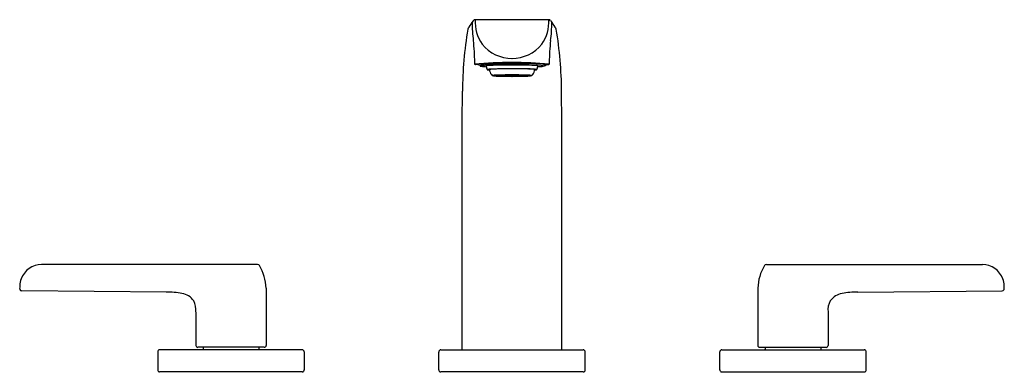
# Model space of a CAD drawing. Extents: x 3395.4 to 3409.4, y -290.8 to -285.8.
import ezdxf

# ---------------------------------------------------------------- set-up
doc = ezdxf.new("R2010")
doc.units = 0
doc.header["$LTSCALE"] = 0.64311
doc.layers.get('0').update_dxf_attribs({"color": 255, "linetype": 'CONTINUOUS'})
doc.layers.get('DEFPOINTS').update_dxf_attribs({"linetype": 'CONTINUOUS'})
doc.styles.get("Standard").update_dxf_attribs({"font": 'txt', "width": 0.8})

msp = doc.modelspace()

# ---------------------------------------------------------------- linework, layer by layer
for p, q in [((3402.906, -285.78), (3401.858, -285.78)), ((3401.934, -286.435), (3401.934, -286.427)), ((3402.854, -286.438), (3402.846, -286.438)), ((3402.854, -286.429), (3402.854, -286.438)), ((3402.101, -286.576), (3402.382, -286.575)), ((3402.131, -286.573), (3402.186, -286.574)), ((3402.131, -286.578), (3402.186, -286.577)), ((3402.25, -286.583), (3402.134, -286.58)), ((3402.157, -286.571), (3402.137, -286.573)), ((3402.137, -286.573), (3402.19, -286.573)), ((3402.137, -286.578), (3402.19, -286.578)), ((3402.157, -286.58), (3402.137, -286.578)), ((3402.25, -286.567), (3402.143, -286.57)), ((3402.206, -286.572), (3402.157, -286.571)), ((3402.206, -286.579), (3402.157, -286.58)), ((3402.194, -286.569), (3402.161, -286.571)), ((3402.161, -286.571), (3402.21, -286.572)), ((3402.161, -286.58), (3402.21, -286.579)), ((3402.194, -286.582), (3402.161, -286.58)), ((3402.308, -286.584), (3402.161, -286.582)), ((3402.308, -286.567), (3402.176, -286.569)), ((3402.25, -286.575), (3402.187, -286.575)), ((3402.25, -286.576), (3402.187, -286.576)), ((3402.19, -286.573), (3402.206, -286.572)), ((3402.19, -286.578), (3402.206, -286.579)), ((3402.194, -286.568), (3402.246, -286.57)), ((3402.283, -286.572), (3402.194, -286.569)), ((3402.283, -286.579), (3402.194, -286.582)), ((3402.194, -286.582), (3402.246, -286.581)), ((3402.205, -286.572), (3402.234, -286.57)), ((3402.205, -286.579), (3402.234, -286.58)), ((3402.211, -286.572), (3402.264, -286.573)), ((3402.211, -286.579), (3402.264, -286.578)), ((3402.233, -286.57), (3402.285, -286.569)), ((3402.233, -286.58), (3402.285, -286.582)), ((3402.243, -286.584), (3402.285, -286.582)), ((3402.244, -286.575), (3402.313, -286.575)), ((3402.244, -286.576), (3402.313, -286.576)), ((3402.247, -286.567), (3402.285, -286.569)), ((3402.285, -286.569), (3402.249, -286.567)), ((3402.285, -286.582), (3402.249, -286.583)), ((3402.285, -286.569), (3402.322, -286.569)), ((3402.285, -286.582), (3402.322, -286.582)), ((3402.288, -286.569), (3402.382, -286.568)), ((3402.288, -286.569), (3402.316, -286.571)), ((3402.288, -286.581), (3402.316, -286.58)), ((3402.288, -286.581), (3402.382, -286.582)), ((3402.322, -286.569), (3402.308, -286.567)), ((3402.322, -286.582), (3402.308, -286.584)), ((3402.344, -286.573), (3402.313, -286.571)), ((3402.344, -286.578), (3402.313, -286.579)), ((3402.316, -286.571), (3402.382, -286.57)), ((3402.316, -286.58), (3402.382, -286.58)), ((3402.382, -286.571), (3402.319, -286.571)), ((3402.319, -286.571), (3402.352, -286.573)), ((3402.347, -286.573), (3402.319, -286.575)), ((3402.319, -286.575), (3402.355, -286.575)), ((3402.347, -286.577), (3402.319, -286.576)), ((3402.319, -286.576), (3402.355, -286.576)), ((3402.319, -286.58), (3402.352, -286.578)), ((3402.382, -286.58), (3402.319, -286.58)), ((3402.323, -286.566), (3402.338, -286.568)), ((3402.378, -286.566), (3402.323, -286.566)), ((3402.323, -286.584), (3402.338, -286.582)), ((3402.382, -286.573), (3402.334, -286.573)), ((3402.382, -286.578), (3402.334, -286.577)), ((3402.338, -286.568), (3402.338, -286.568)), ((3402.338, -286.568), (3402.382, -286.568)), ((3402.338, -286.582), (3402.338, -286.582)), ((3402.338, -286.582), (3402.382, -286.583)), ((3402.343, -286.573), (3402.382, -286.573)), ((3402.343, -286.578), (3402.382, -286.578)), ((3402.365, -286.574), (3402.347, -286.573)), ((3402.365, -286.576), (3402.347, -286.577)), ((3402.354, -286.573), (3402.382, -286.575)), ((3402.354, -286.577), (3402.382, -286.576)), ((3402.355, -286.575), (3402.365, -286.574)), ((3402.355, -286.576), (3402.365, -286.576)), ((3402.372, -286.574), (3402.382, -286.574)), ((3402.372, -286.576), (3402.382, -286.576)), ((3402.378, -286.568), (3402.378, -286.566)), ((3402.378, -286.57), (3402.378, -286.568)), ((3402.378, -286.58), (3402.378, -286.582)), ((3402.378, -286.583), (3402.378, -286.584)), ((3402.426, -286.568), (3402.382, -286.568)), ((3402.476, -286.569), (3402.382, -286.568)), ((3402.447, -286.571), (3402.382, -286.57)), ((3402.382, -286.571), (3402.444, -286.571)), ((3402.421, -286.573), (3402.382, -286.573)), ((3402.382, -286.573), (3402.429, -286.573)), ((3402.41, -286.573), (3402.382, -286.575)), ((3402.392, -286.574), (3402.382, -286.574)), ((3402.663, -286.576), (3402.382, -286.575)), ((3402.41, -286.577), (3402.382, -286.576)), ((3402.392, -286.576), (3402.382, -286.576)), ((3402.382, -286.578), (3402.429, -286.577)), ((3402.421, -286.578), (3402.382, -286.578)), ((3402.447, -286.58), (3402.382, -286.58)), ((3402.382, -286.58), (3402.444, -286.58)), ((3402.476, -286.581), (3402.382, -286.582)), ((3402.426, -286.582), (3402.382, -286.583)), ((3402.386, -286.568), (3402.386, -286.566)), ((3402.386, -286.566), (3402.441, -286.566)), ((3402.386, -286.57), (3402.386, -286.568)), ((3402.386, -286.58), (3402.386, -286.582)), ((3402.386, -286.583), (3402.386, -286.584)), ((3402.399, -286.574), (3402.417, -286.573)), ((3402.409, -286.575), (3402.399, -286.574)), ((3402.409, -286.576), (3402.399, -286.576)), ((3402.399, -286.576), (3402.417, -286.577)), ((3402.445, -286.575), (3402.409, -286.575)), ((3402.445, -286.576), (3402.409, -286.576)), ((3402.444, -286.571), (3402.412, -286.573)), ((3402.444, -286.58), (3402.412, -286.578)), ((3402.417, -286.573), (3402.445, -286.575)), ((3402.417, -286.577), (3402.445, -286.576)), ((3402.42, -286.573), (3402.451, -286.571)), ((3402.42, -286.578), (3402.451, -286.579)), ((3402.441, -286.566), (3402.426, -286.568)), ((3402.426, -286.568), (3402.426, -286.568)), ((3402.441, -286.584), (3402.426, -286.582)), ((3402.426, -286.582), (3402.426, -286.582)), ((3402.441, -286.569), (3402.456, -286.567)), ((3402.478, -286.569), (3402.441, -286.569)), ((3402.478, -286.582), (3402.441, -286.582)), ((3402.441, -286.582), (3402.456, -286.584)), ((3402.476, -286.569), (3402.447, -286.571)), ((3402.476, -286.581), (3402.447, -286.58)), ((3402.52, -286.575), (3402.451, -286.575)), ((3402.52, -286.576), (3402.451, -286.576)), ((3402.456, -286.567), (3402.588, -286.569)), ((3402.456, -286.584), (3402.603, -286.582)), ((3402.517, -286.567), (3402.478, -286.569)), ((3402.521, -286.584), (3402.478, -286.582)), ((3402.479, -286.569), (3402.515, -286.567)), ((3402.531, -286.57), (3402.479, -286.569)), ((3402.531, -286.58), (3402.479, -286.582)), ((3402.479, -286.582), (3402.515, -286.583)), ((3402.481, -286.572), (3402.57, -286.569)), ((3402.481, -286.579), (3402.57, -286.582)), ((3402.553, -286.572), (3402.5, -286.573)), ((3402.553, -286.579), (3402.5, -286.578)), ((3402.514, -286.567), (3402.621, -286.57)), ((3402.514, -286.575), (3402.577, -286.575)), ((3402.514, -286.576), (3402.577, -286.576)), ((3402.514, -286.583), (3402.63, -286.58)), ((3402.57, -286.568), (3402.518, -286.57)), ((3402.57, -286.582), (3402.518, -286.581)), ((3402.559, -286.572), (3402.529, -286.57)), ((3402.559, -286.579), (3402.529, -286.58)), ((3402.602, -286.571), (3402.554, -286.572)), ((3402.602, -286.58), (3402.554, -286.579)), ((3402.558, -286.572), (3402.606, -286.571)), ((3402.574, -286.573), (3402.558, -286.572)), ((3402.574, -286.578), (3402.558, -286.579)), ((3402.558, -286.579), (3402.606, -286.58)), ((3402.57, -286.569), (3402.602, -286.571)), ((3402.57, -286.582), (3402.602, -286.58)), ((3402.627, -286.573), (3402.574, -286.573)), ((3402.627, -286.578), (3402.574, -286.578)), ((3402.633, -286.573), (3402.578, -286.574)), ((3402.633, -286.578), (3402.578, -286.577)), ((3402.606, -286.571), (3402.627, -286.573)), ((3402.606, -286.58), (3402.627, -286.578)), ((3401.673, -287.234), (3401.676, -286.798)), ((3403.091, -287.234), (3403.087, -286.798)), ((3401.673, -290.476), (3401.673, -287.234)), ((3403.091, -290.476), (3403.091, -287.234)), ((3398.761, -289.263), (3395.687, -289.263)), ((3406.002, -289.263), (3409.077, -289.263)), ((3395.548, -289.298), (3395.547, -289.298)), ((3409.216, -289.298), (3409.216, -289.298)), ((3397.462, -289.658), (3395.407, -289.638)), ((3398.883, -289.599), (3398.883, -290.414)), ((3405.881, -289.599), (3405.881, -290.414)), ((3407.302, -289.658), (3409.357, -289.638)), ((3397.883, -289.939), (3397.883, -290.414)), ((3406.881, -289.939), (3406.881, -290.414)), ((3397.339, -290.507), (3397.339, -290.761)), ((3399.395, -290.476), (3397.369, -290.476)), ((3398.855, -290.441), (3397.909, -290.441)), ((3397.988, -290.441), (3397.988, -290.469)), ((3398.778, -290.441), (3398.778, -290.469)), ((3399.425, -290.505), (3399.425, -290.763)), ((3401.338, -290.508), (3401.338, -290.76)), ((3401.366, -290.476), (3401.366, -290.476)), ((3401.37, -290.476), (3403.394, -290.476)), ((3403.425, -290.76), (3403.425, -290.507)), ((3405.339, -290.762), (3405.339, -290.506)), ((3405.369, -290.476), (3407.395, -290.476)), ((3405.908, -290.441), (3406.854, -290.441)), ((3405.986, -290.441), (3405.986, -290.469)), ((3406.776, -290.441), (3406.776, -290.469)), ((3407.425, -290.763), (3407.425, -290.505)), ((3399.397, -290.791), (3397.366, -290.791)), ((3403.394, -290.791), (3401.369, -290.791)), ((3405.367, -290.791), (3407.398, -290.791))]:
    msp.add_line(p, q)
for centre, radius, start, end in [((3401.791, -285.922), 0.0397, 121.1697, 170.5682), ((3400.061, -284.714), 2.074, 325.53, 328.6244), ((3403.678, -285.832), 1.863, 179.6241, 187.5765), ((3401.858, -285.812), 0.0324, 90.6774, 146.0958), ((3402.408, -285.811), 0.551, 176.7457, 215.1394), ((3402.356, -285.811), 0.551, 324.8606, 3.2543), ((3402.905, -285.812), 0.0324, 33.9054, 89.2689), ((3404.703, -284.714), 2.074, 211.3755, 214.47), ((3401.085, -285.832), 1.863, 352.4235, 0.3759), ((3402.972, -285.922), 0.0397, 9.4317, 58.8302), ((3407.299, -286.837), 5.623, 170.5691, 179.6009), ((3397.465, -286.837), 5.623, 0.399, 9.4309), ((3399.732, -286.36), 2.119, 359.37, 7.6452), ((3402.377, -285.793), 0.537, 218.6748, 270.5566), ((3402.387, -285.793), 0.537, 269.4434, 321.3252), ((3405.032, -286.36), 2.119, 172.3548, 180.63), ((3403.716, -286.414), 1.866, 179.0626, 179.9607), ((3402.382, -292.394), 6.005, 84.9261, 95.0802), ((3401.853, -286.411), 0.00335, 205.4974, 258.9417), ((3401.874, -286.36), 0.0582, 248.3261, 258.8455), ((3401.742, -287.434), 1.024, 79.1651, 83.2116), ((3401.937, -286.456), 0.0204, 98.6443, 116.3433), ((3401.929, -286.438), 0.000813, 116.3433, 238.4855), ((3401.934, -286.43), 0.00993, 238.4855, 256.2462), ((3401.955, -286.344), 0.0986, 256.2462, 263.9469), ((3402.379, -291.113), 4.698, 84.1923, 95.4292), ((3401.943, -286.434), 0.0109, 95.8809, 140.9194), ((3402.128, -287.679), 1.269, 91.6672, 98.426), ((3402.056, -285.393), 1.056, 263.9469, 267.8908), ((3402.026, -286.462), 0.026, 95.31, 114.7404), ((3402.016, -286.439), 0.000628, 128.7114, 185.0347), ((3402.632, -286.314), 0.63, 191.4377, 196.2363), ((3402.221, -288.77), 2.343, 90.4324, 94.8408), ((3402.493, -295.575), 9.173, 90.6907, 92.5106), ((3402.378, -295.97), 9.544, 89.9752, 91.045), ((3402.514, -293.761), 7.36, 88.9829, 91.0278), ((3402.389, -295.522), 9.096, 88.7267, 90.0429), ((3402.564, -288.448), 2.02, 85.05, 89.2363), ((3402.648, -287.674), 1.271, 82.3199, 90.1499), ((3402.139, -286.316), 0.622, 343.7359, 348.5926), ((3402.732, -286.487), 0.0519, 73.1057, 83.4912), ((3402.747, -286.439), 0.00188, 20.2859, 79.039), ((3402.674, -284.649), 1.8, 272.3199, 274.3193), ((3402.804, -286.292), 0.152, 272.0384, 285.9805), ((3402.813, -286.493), 0.0796, 78.6024, 86.2287), ((3402.802, -286.476), 0.0663, 62.373, 66.435), ((3402.364, -287.326), 1.023, 61.354, 62.734), ((3402.825, -286.005), 0.419, 272.7093, 280.8372), ((3402.894, -286.374), 0.0436, 283.3878, 293.8406), ((3402.911, -286.412), 0.0019, 279.228, 350.2975), ((3403.559, -286.398), 0.646, 178.6968, 181.2854), ((3402.039, -286.519), 0.0318, 96.5586, 110.2973), ((3402.029, -286.49), 0.00157, 110.2973, 152.2417), ((3402.028, -286.49), 0.000586, 171.3055, 234.8083), ((3402.032, -286.483), 0.00838, 237.5476, 258.4966), ((3402.067, -286.311), 0.184, 258.6349, 267.7884), ((3402.122, -287.236), 0.754, 93.5618, 96.5586), ((3402.064, -286.496), 0.0085, 101.3268, 120.9022), ((3402.06, -286.49), 0.000593, 122.3135, 181.2318), ((3402.216, -286.468), 0.158, 187.7764, 194.9861), ((3402.098, -286.68), 0.195, 93.5554, 100.5001), ((3402.207, -286.472), 0.149, 194.5219, 224.3142), ((3402.172, -288.043), 1.562, 91.6604, 93.5618), ((3402.191, -287.947), 1.465, 92.3757, 94.14), ((3402.105, -286.58), 0.00654, 95.8905, 136.7167), ((3402.178, -286.114), 0.468, 260.4891, 269.9528), ((3402.208, -287.498), 0.93, 90.6006, 96.408), ((3402.131, -286.586), 0.0133, 92.1987, 123.4878), ((3402.131, -286.564), 0.0133, 236.5122, 267.8013), ((3402.35, -293.406), 6.928, 90.2713, 91.8459), ((3402.277, -290.012), 3.532, 91.3076, 92.3757), ((3402.435, -277.852), 8.734, 268.2908, 269.6537), ((3402.189, -286.59), 0.0163, 100.9403, 118.5411), ((3402.189, -286.561), 0.0163, 241.4589, 259.0597), ((3402.374, -293.043), 6.477, 89.9294, 91.666), ((3402.209, -286.652), 0.08, 88.6691, 106.1725), ((3402.209, -286.499), 0.08, 253.8275, 271.3309), ((3402.373, -294.232), 7.753, 89.9371, 91.3076), ((3402.261, -286.639), 0.0662, 84.3212, 104.6361), ((3402.261, -286.512), 0.0662, 255.3639, 275.6788), ((3402.312, -287.082), 0.511, 89.9464, 97.2214), ((3402.312, -286.068), 0.511, 262.7786, 270.0536), ((3402.345, -286.841), 0.268, 90.1414, 96.777), ((3402.345, -286.309), 0.268, 263.223, 269.8586), ((3402.371, -293.192), 6.714, 89.9057, 90.4568), ((3402.381, -279.437), 7.148, 269.5312, 270.0049), ((3402.397, -294.141), 7.664, 88.1665, 90.1122), ((3402.384, -295.296), 8.818, 89.3233, 90.0124), ((3402.39, -293.043), 6.477, 88.334, 90.0706), ((3402.329, -277.852), 8.734, 270.3463, 271.7092), ((3402.383, -279.437), 7.148, 269.9951, 270.4688), ((3402.419, -286.841), 0.268, 83.223, 89.8586), ((3402.419, -286.309), 0.268, 270.1414, 276.777), ((3402.452, -287.082), 0.511, 82.7786, 90.0536), ((3402.452, -286.068), 0.511, 269.9464, 277.2214), ((3402.412, -292.928), 6.449, 88.3277, 89.3233), ((3402.503, -286.639), 0.0662, 75.3639, 95.6788), ((3402.503, -286.512), 0.0662, 264.3212, 284.6361), ((3402.554, -286.652), 0.08, 73.8275, 91.3309), ((3402.554, -286.499), 0.08, 268.6691, 286.1725), ((3402.555, -287.498), 0.93, 83.592, 89.3994), ((3402.575, -286.59), 0.0163, 61.4589, 79.0597), ((3402.575, -286.561), 0.0163, 280.9403, 298.5411), ((3402.586, -286.114), 0.468, 270.0472, 279.5109), ((3402.533, -288.761), 2.281, 86.8186, 88.3277), ((3402.632, -286.586), 0.0133, 56.5122, 87.8013), ((3402.632, -286.564), 0.0133, 272.1987, 303.4878), ((3402.607, -287.72), 1.239, 84.6477, 88.373), ((3402.658, -286.58), 0.00654, 43.2833, 84.1095), ((3402.625, -287.104), 0.621, 83.5175, 86.8186), ((3402.557, -286.472), 0.149, 315.6858, 345.4781), ((3402.691, -286.531), 0.0441, 73.0146, 83.5175), ((3402.567, -286.473), 0.139, 344.9261, 351.0332), ((3402.703, -286.491), 0.00216, 28.5193, 73.0146), ((3402.643, -286.482), 0.0624, 348.2496, 352.9301), ((3402.685, -286.192), 0.304, 273.657, 278.6023), ((3402.719, -286.538), 0.0521, 70.613, 85.7497), ((3402.726, -286.464), 0.0278, 278.6023, 288.9146), ((3402.734, -286.487), 0.00378, 287.8338, 308.1445), ((3402.736, -286.49), 0.000578, 302.4885, 68.6996), ((3395.689, -289.577), 0.313, 90.2862, 159.8189), ((3398.761, -289.296), 0.0325, 34.6278, 89.0439), ((3406.003, -289.296), 0.0325, 90.9561, 145.3722), ((3409.075, -289.577), 0.313, 20.1811, 89.7138), ((3398.206, -289.625), 0.677, 2.12, 30.8699), ((3406.557, -289.625), 0.677, 149.1301, 177.88), ((3395.668, -289.573), 0.292, 159.086, 178.1857), ((3409.096, -289.573), 0.292, 1.8143, 20.914), ((3397.159, -289.62), 1.785, 178.1746, 179.5564), ((3395.406, -289.607), 0.0312, 180.2045, 202.1463), ((3395.406, -289.606), 0.032, 202.3909, 270.5152), ((3397.49, -290.768), 1.111, 79.9433, 91.4747), ((3397.638, -289.934), 0.264, 36.0243, 79.9446), ((3407.126, -289.934), 0.264, 100.0554, 143.9757), ((3407.274, -290.768), 1.111, 88.5253, 100.0567), ((3409.357, -289.606), 0.032, 269.4848, 337.6091), ((3409.358, -289.607), 0.0312, 337.8537, 359.7955), ((3407.604, -289.62), 1.785, 0.4436, 1.8254), ((3397.611, -289.909), 0.273, 353.7725, 28.4922), ((3407.152, -289.909), 0.273, 151.5078, 186.2275), ((3397.369, -290.507), 0.0302, 90.3681, 179.8493), ((3397.91, -290.414), 0.0276, 180.0029, 267.7649), ((3397.98, -290.469), 0.00787, 279.1024, 0.0013), ((3398.785, -290.469), 0.00787, 180.0013, 261.76), ((3398.855, -290.413), 0.0276, 270.0221, 359.8468), ((3399.395, -290.507), 0.0302, 3.3158, 89.7259), ((3401.37, -290.508), 0.0315, 90.0093, 179.9776), ((3403.394, -290.508), 0.0316, 1.3812, 89.9351), ((3405.369, -290.507), 0.0302, 90.2741, 178.7095), ((3405.908, -290.413), 0.0276, 180.1532, 269.9779), ((3405.978, -290.469), 0.00787, 278.24, 359.9987), ((3406.783, -290.469), 0.00787, 179.9987, 260.8976), ((3406.853, -290.414), 0.0276, 272.2351, 359.9971), ((3407.395, -290.507), 0.0302, 3.4881, 89.6319), ((3397.369, -290.761), 0.03, 180.0013, 265.0314), ((3399.395, -290.761), 0.0301, 273.9041, 356.6963), ((3401.37, -290.76), 0.0315, 180.0175, 267.4566), ((3403.394, -290.76), 0.0316, 270.1345, 359.8224), ((3405.369, -290.761), 0.0301, 181.2441, 266.0959), ((3407.395, -290.761), 0.03, 274.9766, 356.5045)]:
    msp.add_arc(centre, radius, start, end)

# ---------------------------------------------------------------- texts
at = {"layer": 'DEFPOINTS'}
for tag, p, s in [('MODELNUMBER', (3402.382, -290.793), 'K-97352T-4E2'), ('TRADENAME', (3402.382, -290.795), 'AVID'), ('PRODUCT', (3402.382, -290.796), 'BATHROOM SINK FAUCET')]:
    msp.add_attdef(tag, p, s, height=0.001, dxfattribs=at)

doc.saveas('drawing.dxf')
